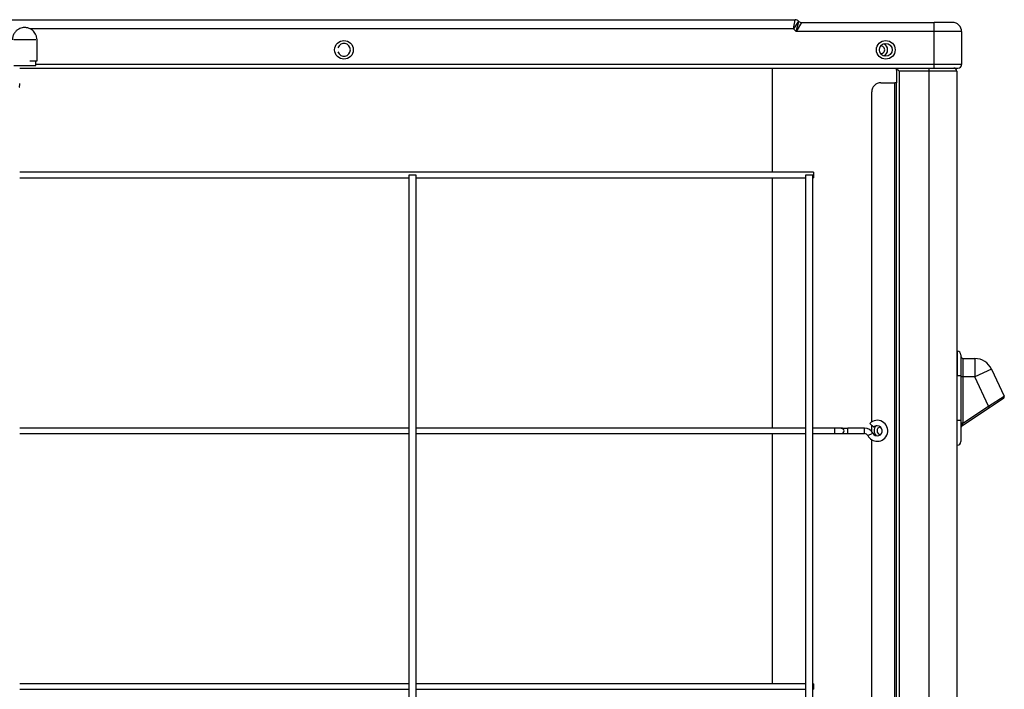
# Model space of a CAD drawing. Units: millimetres. Extents: x 0 to 7042, y 0 to 5022.
# Drawn here: x 3997 to 4536, y 2543 to 2909 of the extents above; entities that cross this region are included whole.
import ezdxf

# ---------------------------------------------------------------- set-up
doc = ezdxf.new("R2010")
doc.units = ezdxf.units.MM
doc.layers.add('LG-Product', color=3, linetype='Continuous')

msp = doc.modelspace()

# ---------------------------------------------------------------- linework, layer by layer
at = {"layer": 'LG-Product'}
for p, q in [((3653.56, 2909.08), (4421.24, 2909.08)), ((4420.33, 2904.08), (4421.24, 2909.08)), ((4423.22, 2908.26), (4420.33, 2904.08)), ((4421.83, 2902.58), (4423.31, 2908.17)), ((4424.73, 2907.58), (4421.83, 2902.58)), ((4423.22, 2908.26), (4423.31, 2908.17)), ((4424.73, 2907.58), (4497.4, 2907.58)), ((4507.4, 2907.58), (4497.4, 2907.58)), ((4497.4, 2902.58), (4497.4, 2907.58)), ((4420.33, 2904.08), (4002.56, 2904.08)), ((4421.83, 2902.58), (4420.33, 2904.08)), ((4497.4, 2902.58), (4421.83, 2902.58)), ((4512.4, 2902.58), (4497.4, 2902.58)), ((4497.4, 2884.58), (4497.4, 2902.58)), ((4512.4, 2902.58), (4512.4, 2884.58)), ((4005.68, 2898.03), (3993.68, 2898.03)), ((4006.43, 2886.57), (4006.43, 2898.02)), ((3993.68, 2884.03), (4005.68, 2884.03)), ((4002.43, 2886.59), (4006.43, 2886.57)), ((4005.68, 2884.03), (4005.68, 2886.57)), ((4497.4, 2884.58), (4005.69, 2884.58)), ((4512.4, 2884.58), (4497.4, 2884.58)), ((4497.4, 2882.58), (4497.4, 2884.58)), ((3996.95, 2882.58), (4476.7, 2882.58)), ((4408.82, 2825.53), (4408.82, 2882.57)), ((4408.82, 2825.53), (4408.82, 2882.57)), ((4408.82, 2825.53), (4408.82, 2882.57)), ((4408.82, 2825.53), (4408.82, 2882.57)), ((4476.7, 2881.78), (4476.7, 2882.58)), ((4476.7, 2882.58), (4494.7, 2882.58)), ((4478.3, 2880.98), (4476.7, 2882.58)), ((4476.91, 2874.58), (4476.91, 2880.98)), ((4478.3, 2880.98), (4478.3, 2100.18)), ((4494.7, 2880.98), (4478.3, 2880.98)), ((4494.7, 2882.58), (4500.3, 2882.58)), ((4494.7, 2880.98), (4494.7, 2882.58)), ((4509.7, 2880.98), (4494.7, 2880.98)), ((4494.7, 2100.18), (4494.7, 2880.98)), ((4500.3, 2882.58), (4510.4, 2882.58)), ((4509.7, 2880.98), (4509.7, 2100.18)), ((4468.2, 2874.58), (4475.9, 2874.58)), ((4476.7, 2874.58), (4475.9, 2874.58)), ((4475.9, 2098.58), (4475.9, 2874.58)), ((4476.7, 2874.58), (4476.91, 2874.58)), ((4476.7, 2098.58), (4476.7, 2874.58)), ((4463.2, 2688.91), (4463.2, 2869.58)), ((4431.43, 2825.53), (3996.94, 2825.53)), ((4213.93, 2824.03), (4209.93, 2824.03)), ((4209.93, 2824.03), (4209.93, 2155.03)), ((4213.93, 2155.03), (4213.93, 2824.03)), ((4430.93, 2824.03), (4426.93, 2824.03)), ((4426.93, 2824.03), (4426.93, 2155.03)), ((4430.93, 2155.03), (4430.93, 2824.03)), ((4431.43, 2825.53), (4431.43, 2824.03)), ((4431.43, 2824.03), (4431.43, 2822.53)), ((3996.94, 2822.53), (4209.93, 2822.53)), ((4213.93, 2822.53), (4426.93, 2822.53)), ((4408.82, 2685.53), (4408.82, 2822.52)), ((4408.82, 2685.53), (4408.82, 2822.52)), ((4408.82, 2685.53), (4408.82, 2822.52)), ((4408.82, 2685.53), (4408.82, 2822.52)), ((4430.93, 2822.53), (4431.43, 2822.53)), ((4509.7, 2727.61), (4510.03, 2727.61)), ((4510.03, 2727.61), (4510.03, 2714.11)), ((4512.03, 2725.61), (4512.03, 2714.11)), ((4513.03, 2723.61), (4519.66, 2723.61)), ((4513.03, 2723.61), (4513.03, 2713.61)), ((4519.66, 2723.61), (4519.66, 2713.61)), ((4528.72, 2717.83), (4519.66, 2713.61)), ((4528.72, 2717.83), (4535.67, 2702.94)), ((4510.03, 2714.11), (4509.7, 2714.11)), ((4512.03, 2714.11), (4510.03, 2714.11)), ((4510.03, 2689.61), (4510.03, 2714.11)), ((4512.03, 2714.11), (4512.03, 2689.61)), ((4513.03, 2713.61), (4512.03, 2713.61)), ((4519.66, 2713.61), (4513.03, 2713.61)), ((4513.03, 2713.61), (4513.03, 2688.13)), ((4527.17, 2697.5), (4519.66, 2713.61)), ((4527.17, 2697.5), (4535.67, 2702.94)), ((4535.31, 2701.69), (4527.72, 2696.66)), ((4534.25, 2700.98), (4534.25, 2700.98)), ((4527.72, 2696.66), (4512.48, 2686.57)), ((4513.03, 2688.13), (4527.17, 2697.5)), ((4527.72, 2696.66), (4527.17, 2697.5)), ((4509.7, 2689.61), (4510.03, 2689.61)), ((4512.03, 2689.61), (4510.03, 2689.61)), ((4510.03, 2676.11), (4510.03, 2689.61)), ((4512.03, 2689.61), (4512.03, 2678.11)), ((4209.93, 2685.53), (3996.94, 2685.53)), ((4426.93, 2685.53), (4213.93, 2685.53)), ((4443.07, 2685.53), (4430.93, 2685.53)), ((4446.57, 2685.53), (4443.07, 2685.53)), ((4443.07, 2682.53), (4443.07, 2685.53)), ((4446.57, 2685.53), (4450.07, 2685.53)), ((4459.32, 2685.53), (4450.07, 2685.53)), ((4450.07, 2682.53), (4450.07, 2685.53)), ((4459.32, 2682.53), (4459.32, 2685.53)), ((4462.13, 2688.06), (4464.27, 2685.96)), ((4463.2, 2683.68), (4463.2, 2687)), ((4513.03, 2688.13), (4512.03, 2688.13)), ((4512.48, 2686.57), (4513.03, 2688.13)), ((3996.94, 2682.53), (4209.93, 2682.53)), ((4213.93, 2682.53), (4426.93, 2682.53)), ((4408.82, 2545.53), (4408.82, 2682.53)), ((4408.82, 2545.53), (4408.82, 2682.53)), ((4408.82, 2545.53), (4408.82, 2682.53)), ((4408.82, 2545.53), (4408.82, 2682.53)), ((4430.93, 2682.53), (4443.07, 2682.53)), ((4443.07, 2682.53), (4446.57, 2682.53)), ((4446.57, 2682.53), (4450.07, 2682.53)), ((4450.07, 2682.53), (4459.32, 2682.53)), ((4461.1, 2681.44), (4463.78, 2682.79)), ((4463.2, 2268.92), (4463.2, 2679.15)), ((4510.03, 2676.11), (4509.7, 2676.11)), ((4209.93, 2545.53), (3996.94, 2545.53)), ((4426.93, 2545.53), (4213.93, 2545.53)), ((4431.43, 2545.53), (4430.93, 2545.53)), ((4431.43, 2545.53), (4431.43, 2544.03)), ((4431.43, 2544.03), (4431.43, 2542.53)), ((3996.94, 2542.53), (4209.93, 2542.53)), ((4213.93, 2542.53), (4426.93, 2542.53)), ((4430.93, 2542.53), (4431.43, 2542.53))]:
    msp.add_line(p, q, dxfattribs=at)
for centre, radius in [((4174.4, 2892.58), 5.1), ((4470.9, 2892.58), 5.1), ((4470.9, 2892.58), 3.5)]:
    msp.add_circle(centre, radius, dxfattribs=at)
for centre, radius, start, end in [((4421.24, 2906.28), 2.8, 45, 90), ((4424.73, 2909.58), 2, 225, 270), ((4507.4, 2902.58), 5, 0, 90), ((4174.4, 2892.58), 3.5, 0, 160.5375), ((4468.2, 2892.58), 2.1, 90, 92.7844), ((4468.2, 2892.58), 2.1, 267.2213, 90), ((4468.2, 2892.58), 3.7, 295.9031, 64.0912), ((4174.4, 2892.58), 3.5, 199.4625, 0), ((4510.4, 2884.58), 2, 270.0024, 0), ((4508.1, 2880.98), 1.6, 0, 90), ((4468.2, 2869.58), 5, 90, 180), ((4510.03, 2725.61), 2, 0, 90), ((4513.03, 2724.61), 1, 180, 270), ((4519.66, 2713.61), 10, 25, 90), ((4534.76, 2702.52), 1, 303.5124, 25), ((4466.23, 2684.03), 5.75, 270, 135.5776), ((4446.57, 2684.03), 1.5, 270, 90), ((4459.32, 2680.53), 5, 26.8472, 90), ((4466.23, 2684.03), 2.75, 206.8472, 90), ((4466.23, 2684.03), 2.75, 90, 135.5776), ((4468.2, 2684.08), 3.7, 134.8088, 228.0207), ((4468.2, 2684.08), 2.1, 96.3112, 266.5124), ((4513.03, 2685.73), 1, 123.5124, 180), ((4459.32, 2680.53), 2, 26.8472, 90), ((4466.23, 2684.03), 5.75, 206.8472, 270), ((4510.03, 2678.11), 2, 270, 0)]:
    msp.add_arc(centre, radius, start, end, dxfattribs=at)
for points, knots in [([(4006.43, 2898.02), (4006.43, 2898.61), (4006.29, 2899.7), (4005.56, 2901.58), (4004.19, 2903.24), (4002.38, 2904.31), (4000.62, 2904.79), (3998.61, 2904.82), (3996.66, 2904.19), (3995.07, 2903.05), (3993.95, 2901.74), (3993.13, 2900.02), (3992.94, 2898.73), (3992.93, 2898.03)], [0, 0, 0, 0, 0.081972, 0.156527, 0.282718, 0.379474, 0.450345, 0.539978, 0.661169, 0.733977, 0.814726, 0.903405, 1, 1, 1, 1]), ([(4476.91, 2880.98), (4476.91, 2881.03), (4476.91, 2881.09), (4476.9, 2881.17), (4476.9, 2881.19), (4476.89, 2881.23), (4476.89, 2881.24), (4476.88, 2881.27), (4476.88, 2881.28), (4476.87, 2881.34), (4476.85, 2881.38), (4476.84, 2881.44), (4476.83, 2881.45), (4476.83, 2881.47), (4476.82, 2881.5), (4476.8, 2881.55), (4476.79, 2881.58), (4476.78, 2881.61), (4476.77, 2881.61), (4476.77, 2881.63), (4476.76, 2881.64), (4476.75, 2881.67), (4476.74, 2881.7), (4476.72, 2881.73), (4476.72, 2881.74), (4476.71, 2881.75), (4476.71, 2881.75), (4476.71, 2881.76), (4476.71, 2881.76), (4476.7, 2881.78), (4476.7, 2881.78), (4476.7, 2881.78)], [0, 0, 0, 0, 0.125268, 0.125268, 0.187902, 0.187902, 0.219219, 0.219219, 0.250536, 0.250536, 0.375804, 0.375804, 0.407121, 0.407121, 0.438438, 0.501072, 0.563706, 0.563706, 0.595023, 0.595023, 0.62634, 0.62634, 0.751607, 0.751607, 0.814241, 0.814241, 0.845558, 0.845558, 0.876875, 0.876875, 1, 1, 1, 1]), ([(3996.69, 2872.11), (3996.72, 2872.12), (3996.8, 2872.2), (3996.89, 2872.51), (3996.93, 2873.17), (3996.94, 2873.74), (3996.93, 2874.07)], [0, 0, 0, 0, 0.121789, 0.374079, 0.665431, 1, 1, 1, 1])]:
    msp.add_open_spline(points, degree=3, knots=knots, dxfattribs=at)

doc.saveas('drawing.dxf')
